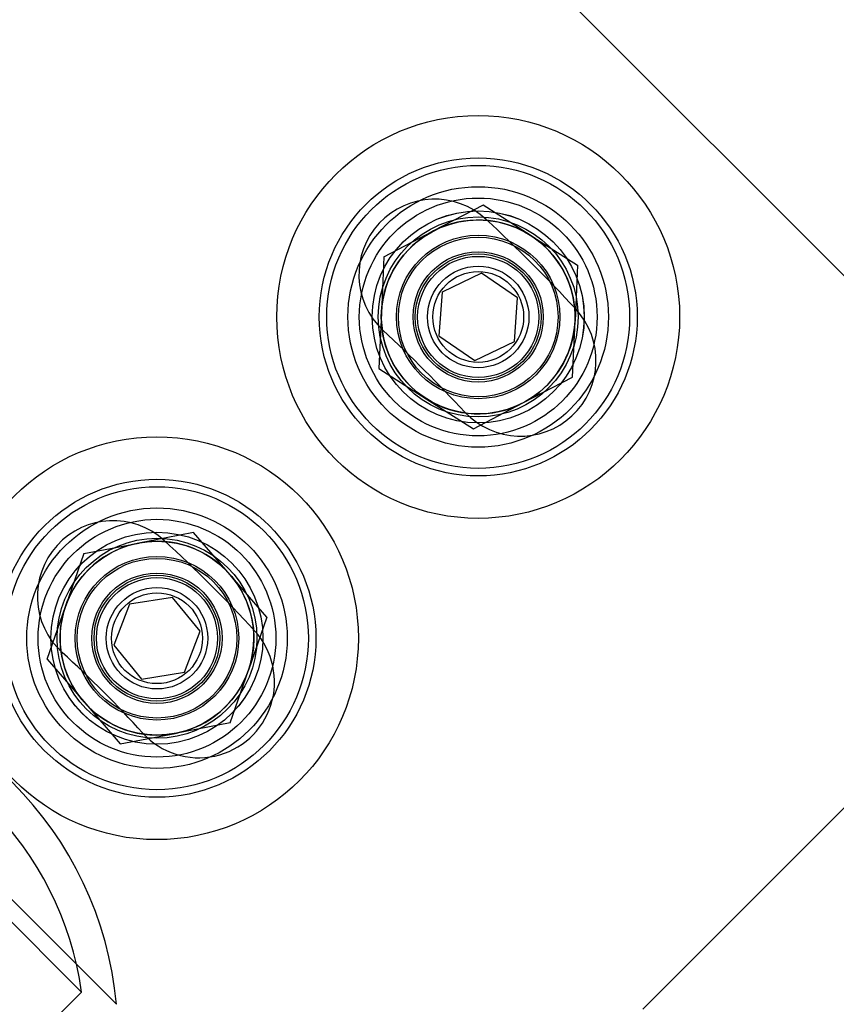
# Model space of a CAD drawing. Units: millimetres. Extents: x 357 to 1783, y 1447 to 2433.
# Drawn here: x 997 to 1002, y 1888 to 1895 of the extents above; entities that cross this region are included whole.
import ezdxf

# ---------------------------------------------------------------- set-up
doc = ezdxf.new("R2010")
doc.units = ezdxf.units.MM
doc.header["$LTSCALE"] = 100

msp = doc.modelspace()

# ---------------------------------------------------------------- linework, layer by layer
at = {"color": 7, "linetype": 'Continuous', "lineweight": 25}
for p, q in [((1003.6381, 1891.5663), (998.547, 1896.6575)), ((999.7811, 1893.5067), (999.4534, 1893.336)), ((1000.0928, 1893.3083), (999.7811, 1893.5067)), ((999.1256, 1893.1653), (999.4534, 1893.336)), ((1000.0928, 1893.3083), (1000.4044, 1893.1098)), ((999.1256, 1893.1653), (999.1096, 1892.7961)), ((999.7706, 1893.0566), (999.5102, 1892.9312)), ((1000.0094, 1892.8939), (999.7706, 1893.0566)), ((1000.4044, 1893.1098), (1000.3884, 1892.7407)), ((999.5102, 1892.9312), (999.4887, 1892.643)), ((999.9879, 1892.6057), (1000.0094, 1892.8939)), ((999.1096, 1892.7961), (999.0936, 1892.427)), ((1000.3724, 1892.3715), (1000.3884, 1892.7407)), ((999.4887, 1892.643), (999.7275, 1892.4802)), ((999.7275, 1892.4802), (999.9879, 1892.6057)), ((999.0936, 1892.427), (999.4053, 1892.2285)), ((1000.0447, 1892.2008), (1000.3724, 1892.3715)), ((999.4053, 1892.2285), (999.717, 1892.0301)), ((999.717, 1892.0301), (1000.0447, 1892.2008)), ((997.87, 1891.3452), (997.5072, 1891.2756)), ((998.1118, 1891.0658), (997.87, 1891.3452)), ((997.1443, 1891.206), (997.5072, 1891.2756)), ((997.1443, 1891.206), (997.0231, 1890.857)), ((998.3535, 1890.7863), (998.1118, 1891.0658)), ((1000.8352, 1888.1977), (1003.6381, 1891.0006)), ((997.731, 1890.917), (997.4456, 1890.8715)), ((997.9131, 1890.6926), (997.731, 1890.917)), ((996.9019, 1890.5079), (997.0231, 1890.857)), ((997.4456, 1890.8715), (997.3423, 1890.6015)), ((998.3535, 1890.7863), (998.2323, 1890.4372)), ((997.8099, 1890.4227), (997.9131, 1890.6926)), ((997.3423, 1890.6015), (997.5245, 1890.3772)), ((996.9019, 1890.5079), (997.1437, 1890.2284)), ((997.5245, 1890.3772), (997.8099, 1890.4227)), ((998.1112, 1890.0882), (998.2323, 1890.4372)), ((997.3602, 1888.23), (995.2106, 1890.3796)), ((995.2107, 1890.3796), (997.3602, 1888.23)), ((997.3602, 1888.23), (995.2107, 1890.3796)), ((997.1437, 1890.2284), (997.3854, 1889.9489)), ((997.1293, 1888.3108), (995.2914, 1890.1487)), ((995.2914, 1890.1487), (997.1293, 1888.3108)), ((998.1112, 1890.0882), (997.7483, 1890.0186)), ((997.3854, 1889.9489), (997.7483, 1890.0186)), ((996.1794, 1887.3603), (997.1296, 1888.3105))]:
    msp.add_line(p, q, dxfattribs=at)
for centre, radius in [((999.749, 1892.7684), 1.33), ((999.749, 1892.7684), 1.33), ((999.749, 1892.7684), 1.05), ((999.749, 1892.7684), 1.05), ((999.749, 1892.7684), 1.05), ((999.749, 1892.7684), 1), ((999.749, 1892.7684), 0.86), ((999.749, 1892.7684), 0.86), ((999.749, 1892.7684), 0.785), ((999.749, 1892.7684), 0.785), ((999.749, 1892.7684), 0.785), ((999.749, 1892.7684), 0.785), ((999.749, 1892.7684), 0.7001), ((999.749, 1892.7684), 0.7), ((999.749, 1892.7684), 0.6601), ((999.749, 1892.7684), 0.64), ((999.749, 1892.7684), 0.54), ((999.749, 1892.7684), 0.5271), ((999.749, 1892.7684), 0.43), ((999.749, 1892.7684), 0.43), ((999.749, 1892.7684), 0.43), ((999.749, 1892.7684), 0.43), ((999.749, 1892.7684), 0.4155), ((999.749, 1892.7684), 0.4), ((999.749, 1892.7684), 0.4), ((999.749, 1892.7684), 0.4), ((999.749, 1892.7684), 0.4), ((999.749, 1892.7684), 0.4), ((999.749, 1892.7684), 0.4), ((999.749, 1892.7684), 0.4), ((999.749, 1892.7684), 0.335), ((999.749, 1892.7684), 0.335), ((999.749, 1892.7684), 0.3), ((997.6277, 1890.6471), 1.33), ((997.6277, 1890.6471), 1.33), ((997.6277, 1890.6471), 1.05), ((997.6277, 1890.6471), 1.05), ((997.6277, 1890.6471), 1.05), ((997.6277, 1890.6471), 1), ((997.6277, 1890.6471), 0.86), ((997.6277, 1890.6471), 0.86), ((997.6277, 1890.6471), 0.785), ((997.6277, 1890.6471), 0.785), ((997.6277, 1890.6471), 0.785), ((997.6277, 1890.6471), 0.785), ((997.6277, 1890.6471), 0.7001), ((997.6277, 1890.6471), 0.7), ((997.6277, 1890.6471), 0.6601), ((997.6277, 1890.6471), 0.64), ((997.6277, 1890.6471), 0.54), ((997.6277, 1890.6471), 0.5271), ((997.6277, 1890.6471), 0.43), ((997.6277, 1890.6471), 0.43), ((997.6277, 1890.6471), 0.43), ((997.6277, 1890.6471), 0.43), ((997.6277, 1890.6471), 0.4155), ((997.6277, 1890.6471), 0.4), ((997.6277, 1890.6471), 0.4), ((997.6277, 1890.6471), 0.4), ((997.6277, 1890.6471), 0.4), ((997.6277, 1890.6471), 0.4), ((997.6277, 1890.6471), 0.4), ((997.6277, 1890.6471), 0.4), ((997.6277, 1890.6471), 0.335), ((997.6277, 1890.6471), 0.335), ((997.6277, 1890.6471), 0.3)]:
    msp.add_circle(centre, radius, dxfattribs=at)
for centre, radius, start, end in [((999.4612, 1893.0463), 0.5, 47.00376, 227.00376), ((999.4612, 1893.0463), 0.5, 47.00376, 227.00376), ((999.749, 1892.7684), 0.64, 57.5164, 117.5164), ((999.749, 1892.7684), 0.64, 57.5164, 117.5164), ((991.6597, 1884.6791), 11.94, 42.99624, 47.00376), ((991.6597, 1884.6791), 11.94, 42.99624, 47.00376), ((999.749, 1892.7684), 0.64, 117.5164, 177.5164), ((999.749, 1892.7684), 0.64, 117.5164, 177.5164), ((999.749, 1892.7684), 0.64, 357.5164, 57.5164), ((999.749, 1892.7684), 0.64, 357.5164, 57.5164), ((999.749, 1892.7684), 0.64, 177.5164, 237.5164), ((999.749, 1892.7684), 0.64, 177.5164, 237.5164), ((1000.0269, 1892.4806), 0.5, 222.99624, 42.99624), ((1000.0269, 1892.4806), 0.5, 222.99624, 42.99624), ((999.749, 1892.7684), 0.64, 297.5164, 357.5164), ((999.749, 1892.7684), 0.64, 297.5164, 357.5164), ((991.6597, 1884.6791), 10.94, 42.99624, 47.00376), ((991.6597, 1884.6791), 10.94, 42.99624, 47.00376), ((999.749, 1892.7684), 0.64, 237.5164, 297.5164), ((999.749, 1892.7684), 0.64, 237.5164, 297.5164), ((997.3382, 1890.9232), 0.5, 47.71646, 227.71646), ((997.3382, 1890.9232), 0.5, 47.71646, 227.71646), ((997.6277, 1890.6471), 0.64, 100.85791, 160.85791), ((997.6277, 1890.6471), 0.64, 100.85791, 160.85791), ((997.6277, 1890.6471), 0.64, 40.85791, 100.85791), ((997.6277, 1890.6471), 0.64, 40.85791, 100.85791), ((991.6597, 1884.6791), 8.94, 42.28354, 47.71646), ((991.6597, 1884.6791), 8.94, 42.28354, 47.71646), ((997.6277, 1890.6471), 0.64, 340.85791, 40.85791), ((997.6277, 1890.6471), 0.64, 340.85791, 40.85791), ((997.6277, 1890.6471), 0.64, 160.85791, 220.85791), ((997.6277, 1890.6471), 0.64, 160.85791, 220.85791), ((997.9039, 1890.3575), 0.5, 222.28354, 42.28354), ((997.9039, 1890.3575), 0.5, 222.28354, 42.28354), ((991.6597, 1884.6791), 7.94, 42.28354, 47.71646), ((991.6597, 1884.6791), 7.94, 42.28354, 47.71646), ((997.6277, 1890.6471), 0.64, 280.85791, 340.85791), ((997.6277, 1890.6471), 0.64, 280.85791, 340.85791), ((994.9947, 1888.0141), 2.3754, 5.21549, 84.78451), ((994.9947, 1888.0141), 2.3754, 5.21549, 84.78451), ((997.6277, 1890.6471), 0.64, 220.85791, 280.85791), ((997.6277, 1890.6471), 0.64, 220.85791, 280.85791), ((994.9947, 1888.0141), 2.1554, 7.90442, 82.09558), ((994.9947, 1888.0141), 2.1554, 7.90442, 82.09558)]:
    msp.add_arc(centre, radius, start, end, dxfattribs=at)

doc.saveas('drawing.dxf')
